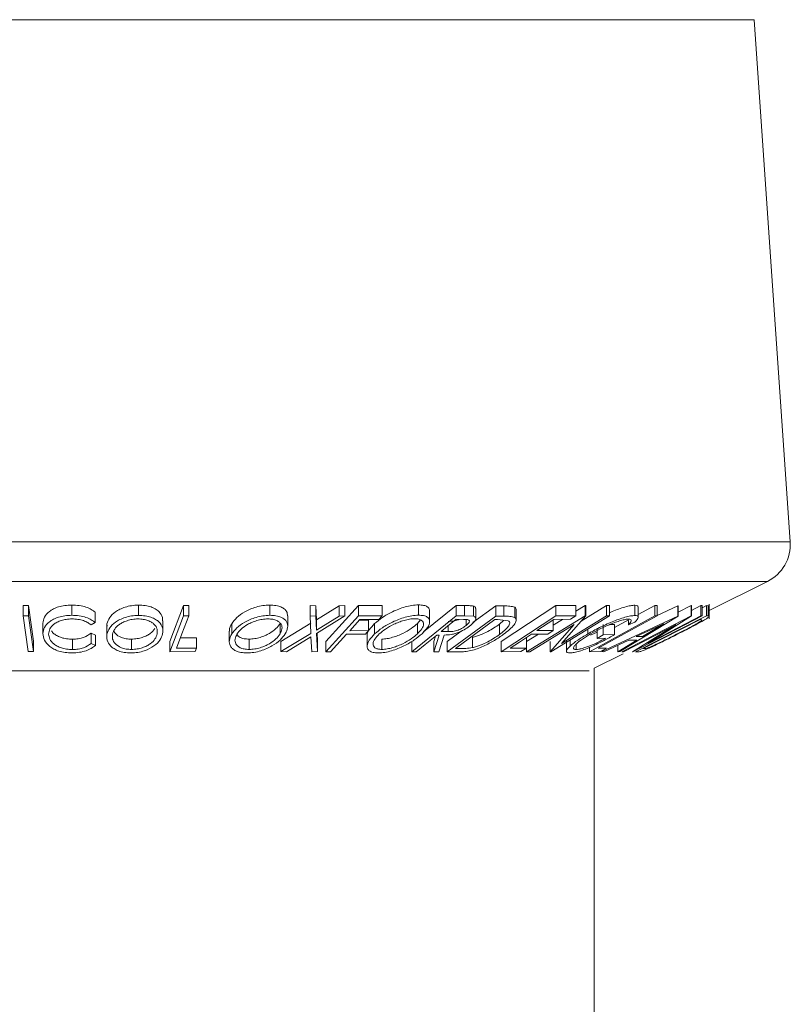
# Model space of a CAD drawing. Units: millimetres. Extents: x 5 to 292, y 5 to 205.
# Drawn here: x 55 to 56, y 135 to 137 of the extents above; entities that cross this region are included whole.
import ezdxf

# ---------------------------------------------------------------- set-up
doc = ezdxf.new("R2010")
doc.units = ezdxf.units.MM

msp = doc.modelspace()

# ---------------------------------------------------------------- linework, layer by layer
at = {"color": 8, "linetype": 'Continuous', "lineweight": 18}
for p, q in [((55.95639, 136.59336), (54.38988, 136.59336)), ((56.00008, 135.95982), (54.25467, 135.95982)), ((55.97256, 135.91166), (54.28219, 135.91166)), ((55.756, 135.80337), (54.49876, 135.80337))]:
    msp.add_line(p, q, dxfattribs=at)
at = {"color": 7, "linetype": 'Continuous', "lineweight": 18}
for p, q in [((56.00008, 135.95982), (55.95639, 136.59336)), ((55.90191, 135.87633), (55.97256, 135.91166)), ((55.06932, 135.8826), (55.07577, 135.88259)), ((55.06932, 135.8826), (55.06932, 135.8701)), ((55.07577, 135.88259), (55.08178, 135.83902)), ((55.07577, 135.88259), (55.07577, 135.87009)), ((55.12827, 135.88307), (55.12827, 135.87057)), ((55.15675, 135.87425), (55.15675, 135.86175)), ((55.20917, 135.88299), (55.20917, 135.87049)), ((55.24725, 135.83897), (55.26379, 135.88255)), ((55.26379, 135.88255), (55.27015, 135.88251)), ((55.26379, 135.88255), (55.26379, 135.87005)), ((55.27015, 135.88251), (55.27015, 135.87001)), ((55.3685, 135.88307), (55.3685, 135.87057)), ((55.41742, 135.88231), (55.42433, 135.88222)), ((55.41742, 135.88231), (55.41742, 135.86981)), ((55.42433, 135.88222), (55.42506, 135.86523)), ((55.42433, 135.88222), (55.42433, 135.86972)), ((55.42506, 135.86523), (55.45271, 135.88221)), ((55.43643, 135.83896), (55.47623, 135.8823)), ((55.45271, 135.88221), (55.45954, 135.88231)), ((55.45271, 135.88221), (55.45271, 135.86971)), ((55.45954, 135.88231), (55.45954, 135.86981)), ((55.47623, 135.8823), (55.50485, 135.88235)), ((55.47623, 135.8823), (55.47623, 135.8698)), ((55.50485, 135.88235), (55.50485, 135.86985)), ((55.54883, 135.88329), (55.54883, 135.87079)), ((55.55518, 135.85038), (55.59468, 135.88256)), ((55.56257, 135.86296), (55.56257, 135.87546)), ((55.59468, 135.88256), (55.60485, 135.88246)), ((55.59468, 135.88256), (55.59468, 135.87006)), ((55.60485, 135.88246), (55.60485, 135.86996)), ((55.61497, 135.86182), (55.64267, 135.88218)), ((55.61561, 135.88186), (55.61561, 135.86936)), ((55.61846, 135.86651), (55.61846, 135.87901)), ((55.64267, 135.88218), (55.65249, 135.88202)), ((55.64267, 135.88218), (55.64267, 135.86968)), ((55.64947, 135.83895), (55.7157, 135.88247)), ((55.65249, 135.88202), (55.65249, 135.86952)), ((55.66576, 135.88044), (55.66576, 135.86794)), ((55.66763, 135.86467), (55.66763, 135.87717)), ((55.7157, 135.88247), (55.73981, 135.88254)), ((55.7157, 135.88247), (55.7157, 135.86997)), ((55.73981, 135.87559), (55.75119, 135.8826)), ((55.73981, 135.88254), (55.73981, 135.87004)), ((55.74637, 135.86363), (55.77703, 135.88252)), ((55.75119, 135.8826), (55.752, 135.88257)), ((55.75119, 135.8826), (55.75119, 135.8701)), ((55.752, 135.88257), (55.752, 135.87007)), ((55.77703, 135.88252), (55.78074, 135.88261)), ((55.77703, 135.88252), (55.77703, 135.87002)), ((55.78074, 135.88261), (55.78074, 135.87011)), ((55.81148, 135.88287), (55.81148, 135.87037)), ((55.81572, 135.87156), (55.83574, 135.88259)), ((55.81572, 135.86828), (55.81572, 135.88078)), ((55.83574, 135.88259), (55.83848, 135.88256)), ((55.83574, 135.88259), (55.83574, 135.87009)), ((55.83848, 135.88256), (55.83848, 135.87006)), ((55.83848, 135.87037), (55.86374, 135.88219)), ((55.86374, 135.88219), (55.86429, 135.88219)), ((55.86374, 135.88219), (55.86374, 135.86969)), ((55.86429, 135.87426), (55.88007, 135.88243)), ((55.86429, 135.88219), (55.86429, 135.86969)), ((55.88007, 135.88243), (55.88043, 135.8824)), ((55.88007, 135.88243), (55.88007, 135.86993)), ((55.88043, 135.8824), (55.88043, 135.8699)), ((55.88043, 135.87658), (55.89155, 135.88233)), ((55.89155, 135.88233), (55.8932, 135.88243)), ((55.89155, 135.88233), (55.89155, 135.86983)), ((55.8932, 135.87984), (55.89834, 135.88244)), ((55.8932, 135.88243), (55.8932, 135.86993)), ((55.89834, 135.88244), (55.90058, 135.88228)), ((55.89834, 135.88244), (55.89834, 135.86994)), ((55.90058, 135.88228), (55.90058, 135.86978)), ((55.90191, 135.86639), (55.90191, 135.88408)), ((55.06932, 135.8701), (55.07577, 135.87009)), ((55.07534, 135.82653), (55.06932, 135.8701)), ((55.07577, 135.87009), (55.08178, 135.82652)), ((55.15675, 135.86175), (55.15165, 135.85902)), ((55.23886, 135.85142), (55.23886, 135.86392)), ((55.24725, 135.82647), (55.26379, 135.87005)), ((55.26379, 135.87005), (55.27015, 135.87001)), ((55.39039, 135.85738), (55.39039, 135.86988)), ((55.41832, 135.84864), (55.41742, 135.86981)), ((55.41742, 135.86981), (55.42433, 135.86972)), ((55.42433, 135.86972), (55.42506, 135.85273)), ((55.42506, 135.85273), (55.45271, 135.86971)), ((55.42506, 135.86523), (55.42506, 135.85273)), ((55.45954, 135.86981), (55.4253, 135.84864)), ((55.43643, 135.82646), (55.47623, 135.8698)), ((55.45271, 135.86971), (55.45954, 135.86981)), ((55.47798, 135.86549), (55.46553, 135.85194)), ((55.47623, 135.8698), (55.50485, 135.86985)), ((55.47705, 135.86449), (55.48848, 135.86453)), ((55.50093, 135.86558), (55.47798, 135.86549)), ((55.48848, 135.86453), (55.48848, 135.85203)), ((55.50485, 135.86985), (55.50093, 135.86558)), ((55.54112, 135.82642), (55.59468, 135.87006)), ((55.54773, 135.86062), (55.55154, 135.865)), ((55.58378, 135.8264), (55.64267, 135.86968)), ((55.64148, 135.86539), (55.59387, 135.83038)), ((55.60352, 135.86567), (55.59454, 135.86572)), ((55.59468, 135.87006), (55.60485, 135.86996)), ((55.60485, 135.86996), (55.61561, 135.86936)), ((55.60705, 135.86548), (55.60705, 135.85841)), ((55.64482, 135.86534), (55.64148, 135.86539)), ((55.64267, 135.86968), (55.65249, 135.86952)), ((55.65776, 135.86403), (55.64482, 135.86534)), ((55.64742, 135.85987), (55.65216, 135.86416)), ((55.64947, 135.82645), (55.7157, 135.86997)), ((55.68025, 135.82641), (55.75119, 135.8701)), ((55.71338, 135.86563), (55.69268, 135.85202)), ((55.78074, 135.87011), (55.7098, 135.82642)), ((55.7124, 135.85871), (55.72373, 135.86569)), ((55.7124, 135.86464), (55.7124, 135.85214)), ((55.73328, 135.86575), (55.71338, 135.86563)), ((55.7157, 135.86997), (55.73981, 135.87004)), ((55.752, 135.87007), (55.72272, 135.83656)), ((55.72272, 135.83656), (55.77703, 135.87002)), ((55.73981, 135.87004), (55.73328, 135.86575)), ((55.75119, 135.8701), (55.752, 135.87007)), ((55.75657, 135.82647), (55.83574, 135.87009)), ((55.7715, 135.82652), (55.86374, 135.86969)), ((55.77703, 135.87002), (55.78074, 135.87011)), ((55.78707, 135.85577), (55.80369, 135.86494)), ((55.86429, 135.86969), (55.79329, 135.82651)), ((55.79596, 135.8264), (55.88007, 135.86993)), ((55.80369, 135.86431), (55.80369, 135.85905)), ((55.81169, 135.86232), (55.80369, 135.85905)), ((55.8932, 135.86993), (55.80908, 135.82639)), ((55.81244, 135.8264), (55.89834, 135.86994)), ((55.89101, 135.86562), (55.82159, 135.83042)), ((55.88043, 135.8699), (55.82716, 135.83651)), ((55.82716, 135.83651), (55.89155, 135.86983)), ((55.83574, 135.87009), (55.83848, 135.87006)), ((55.86374, 135.86969), (55.86429, 135.86969)), ((55.88007, 135.86993), (55.88043, 135.8699)), ((55.89179, 135.86557), (55.89101, 135.86562)), ((55.89155, 135.86983), (55.8932, 135.86993)), ((55.89267, 135.86426), (55.89179, 135.86557)), ((55.89834, 135.86994), (55.90058, 135.86978)), ((55.09337, 135.86087), (55.09337, 135.84837)), ((55.17113, 135.85723), (55.171, 135.86041)), ((55.171, 135.86041), (55.171, 135.84791)), ((55.31944, 135.85135), (55.31944, 135.83884)), ((55.32233, 135.86045), (55.32233, 135.84795)), ((55.381, 135.86052), (55.381, 135.84802)), ((55.3818, 135.83901), (55.41832, 135.86114)), ((55.46553, 135.85194), (55.48848, 135.85203)), ((55.48848, 135.85203), (55.48454, 135.84775)), ((55.49577, 135.86055), (55.49577, 135.84805)), ((55.54773, 135.86062), (55.54773, 135.84812)), ((55.57634, 135.85089), (55.58504, 135.85077)), ((55.58378, 135.8389), (55.6008, 135.85141)), ((55.58504, 135.85798), (55.58504, 135.85077)), ((55.64742, 135.85987), (55.64742, 135.84737)), ((55.73775, 135.85934), (55.68413, 135.8263)), ((55.69268, 135.85202), (55.7124, 135.85214)), ((55.7124, 135.85214), (55.70591, 135.84788)), ((55.70895, 135.82639), (55.73775, 135.85934)), ((55.75442, 135.8539), (55.75442, 135.84806)), ((55.75784, 135.8465), (55.76597, 135.85012)), ((55.76597, 135.85508), (55.76597, 135.84258)), ((55.77322, 135.85926), (55.77322, 135.84676)), ((55.78131, 135.85948), (55.78707, 135.85964)), ((55.78707, 135.85964), (55.78707, 135.84714)), ((55.86126, 135.8592), (55.79768, 135.82629)), ((55.8087, 135.82637), (55.86126, 135.8592)), ((55.84671, 135.86045), (55.81327, 135.84472)), ((55.82101, 135.84473), (55.84671, 135.86045)), ((55.08178, 135.83902), (55.08178, 135.82652)), ((55.12899, 135.84159), (55.12899, 135.82909)), ((55.15177, 135.84896), (55.15691, 135.84647)), ((55.15177, 135.84896), (55.15177, 135.83646)), ((55.15691, 135.84647), (55.15691, 135.83397)), ((55.20079, 135.84163), (55.20079, 135.82913)), ((55.24725, 135.83897), (55.24725, 135.82647)), ((55.25996, 135.84315), (55.27947, 135.84323)), ((55.27947, 135.84323), (55.27947, 135.83073)), ((55.34341, 135.84166), (55.34341, 135.82916)), ((55.3818, 135.82651), (55.41832, 135.84864)), ((55.3818, 135.83901), (55.3818, 135.82651)), ((55.41853, 135.84448), (55.3887, 135.82639)), ((55.41945, 135.82639), (55.41853, 135.84448)), ((55.4253, 135.84864), (55.42636, 135.8265)), ((55.42588, 135.84899), (55.42636, 135.839)), ((55.42636, 135.839), (55.42636, 135.8265)), ((55.43643, 135.83896), (55.43643, 135.82646)), ((55.46159, 135.84766), (55.44209, 135.82642)), ((55.48454, 135.84775), (55.46159, 135.84766)), ((55.48675, 135.84574), (55.48675, 135.83324)), ((55.50457, 135.84167), (55.50457, 135.82917)), ((55.54112, 135.83892), (55.54112, 135.82642)), ((55.56745, 135.82636), (55.57404, 135.84662)), ((55.56745, 135.83886), (55.56957, 135.84538)), ((55.56745, 135.83886), (55.56745, 135.82636)), ((55.57404, 135.84662), (55.57112, 135.84664)), ((55.58032, 135.84659), (55.57376, 135.82646)), ((55.58378, 135.8389), (55.58378, 135.8264)), ((55.61444, 135.84388), (55.61444, 135.83138)), ((55.64947, 135.83895), (55.64947, 135.82645)), ((55.67993, 135.84331), (55.67993, 135.83081)), ((55.68025, 135.83891), (55.69471, 135.84781)), ((55.68025, 135.83891), (55.68025, 135.82641)), ((55.70591, 135.84788), (55.6862, 135.84776)), ((55.70895, 135.83889), (55.70895, 135.82639)), ((55.7286, 135.83957), (55.7286, 135.82707)), ((55.73313, 135.84079), (55.73313, 135.83334)), ((55.76597, 135.84258), (55.77322, 135.84676)), ((55.77622, 135.84281), (55.76597, 135.84258)), ((55.77322, 135.84676), (55.78707, 135.84714)), ((55.80438, 135.84055), (55.77403, 135.82637)), ((55.79085, 135.82637), (55.81413, 135.84055)), ((55.81413, 135.84055), (55.80438, 135.84055)), ((55.81327, 135.84472), (55.82101, 135.84473)), ((55.08178, 135.82652), (55.07534, 135.82653)), ((55.15177, 135.83646), (55.15691, 135.83397)), ((55.27787, 135.82653), (55.24725, 135.82647)), ((55.25522, 135.83063), (55.27947, 135.83073)), ((55.27947, 135.83073), (55.27787, 135.82653)), ((55.3887, 135.82639), (55.3818, 135.82651)), ((55.42636, 135.8265), (55.41945, 135.82639)), ((55.44209, 135.82642), (55.43643, 135.82646)), ((55.54622, 135.82635), (55.54112, 135.82642)), ((55.57376, 135.82646), (55.56745, 135.82636)), ((55.5988, 135.82616), (55.58378, 135.8264)), ((55.59387, 135.83038), (55.59934, 135.8303)), ((55.67339, 135.82652), (55.64947, 135.82645)), ((55.66021, 135.83069), (55.67993, 135.83081)), ((55.67993, 135.83081), (55.67339, 135.82652)), ((55.68413, 135.8263), (55.68025, 135.82641)), ((55.7098, 135.82642), (55.70895, 135.82639)), ((55.74028, 135.83567), (55.74028, 135.82903)), ((55.75657, 135.83174), (55.75657, 135.82647)), ((55.7697, 135.82652), (55.75657, 135.82647)), ((55.76695, 135.83064), (55.77734, 135.83073)), ((55.77734, 135.83073), (55.7697, 135.82652)), ((55.7715, 135.82751), (55.7715, 135.82652)), ((55.77403, 135.82637), (55.7715, 135.82652)), ((55.79085, 135.83423), (55.79085, 135.82637)), ((55.79329, 135.82651), (55.79085, 135.82637)), ((55.79768, 135.82629), (55.79596, 135.8264)), ((55.80908, 135.82639), (55.8087, 135.82637)), ((55.81589, 135.82618), (55.81244, 135.8264)), ((55.82159, 135.83042), (55.82285, 135.83034)), ((55.76238, 135.80656), (55.79729, 135.82402)), ((55.76238, 90.47656), (55.76238, 135.80656))]:
    msp.add_line(p, q, dxfattribs=at)
at = {"color": 7, "linetype": 'Continuous', "lineweight": 18, "flags": 128}
for points in [[(55.27015, 135.87001), (55.26179, 135.84796), (55.25522, 135.83063)], [(55.59454, 135.86572), (55.58435, 135.85741), (55.57634, 135.85089)], [(55.83848, 135.87006), (55.79842, 135.84798), (55.76695, 135.83064)], [(55.57112, 135.84664), (55.55718, 135.83528), (55.54622, 135.82635)], [(55.6862, 135.84776), (55.67164, 135.8382), (55.66021, 135.83069)]]:
    msp.add_lwpolyline(points, dxfattribs=at)
at = {"color": 7, "linetype": 'Continuous', "lineweight": 18}
msp.add_arc((55.9502, 135.95638), 0.05, 296.56505, 3.94519, dxfattribs=at)
for points, knots in [([(55.09337, 135.86087), (55.0937, 135.8634), (55.09435, 135.86842), (55.09943, 135.87434), (55.10584, 135.87843), (55.11202, 135.88101), (55.11979, 135.88269), (55.12544, 135.88294), (55.12827, 135.88307)], [0, 0, 0, 0, 0.2503532, 0.4990756, 0.6242016, 0.7495904, 0.874675, 1, 1, 1, 1]), ([(55.12827, 135.88307), (55.13136, 135.88296), (55.13753, 135.88273), (55.14571, 135.88069), (55.15227, 135.8778), (55.15526, 135.87543), (55.15675, 135.87425)], [0, 0, 0, 0, 0.2496228, 0.4995178, 0.7492135, 1, 1, 1, 1]), ([(55.171, 135.86041), (55.17185, 135.86291), (55.17356, 135.8679), (55.17959, 135.87381), (55.18647, 135.87798), (55.19292, 135.88063), (55.20071, 135.88254), (55.20635, 135.88284), (55.20917, 135.88299)], [0, 0, 0, 0, 0.2501402, 0.4992963, 0.6246996, 0.7498899, 0.8749939, 1, 1, 1, 1]), ([(55.20917, 135.88299), (55.21196, 135.88286), (55.21751, 135.88259), (55.22463, 135.88086), (55.2301, 135.87824), (55.23546, 135.87412), (55.23871, 135.86919), (55.23852, 135.8653), (55.23846, 135.86392)], [0, 0, 0, 0, 0.1410663, 0.2815337, 0.415205, 0.5638247, 0.8448649, 1, 1, 1, 1]), ([(55.32233, 135.86045), (55.32421, 135.86296), (55.32795, 135.86796), (55.33617, 135.87389), (55.34457, 135.87805), (55.3519, 135.8807), (55.36019, 135.88261), (55.36573, 135.88291), (55.3685, 135.88307)], [0, 0, 0, 0, 0.2501696, 0.4993419, 0.6247413, 0.7499234, 0.8750124, 1, 1, 1, 1]), ([(55.3685, 135.88307), (55.37111, 135.88293), (55.37633, 135.88268), (55.38244, 135.88095), (55.38652, 135.87832), (55.38978, 135.87475), (55.38987, 135.87168), (55.38993, 135.86988)], [0, 0, 0, 0, 0.1821861, 0.3636209, 0.5359052, 0.7282987, 1, 1, 1, 1]), ([(55.49577, 135.86055), (55.49875, 135.86306), (55.5047, 135.86808), (55.51517, 135.87402), (55.52485, 135.87822), (55.53278, 135.8809), (55.5412, 135.88285), (55.54629, 135.88315), (55.54883, 135.88329)], [0, 0, 0, 0, 0.2500151, 0.4993194, 0.6247709, 0.7499001, 0.8750429, 1, 1, 1, 1]), ([(55.54883, 135.88329), (55.55109, 135.88316), (55.55558, 135.8829), (55.56, 135.88115), (55.56224, 135.87858), (55.56243, 135.87652), (55.56252, 135.87546)], [0, 0, 0, 0, 0.2541162, 0.5073389, 0.7467886, 1, 1, 1, 1]), ([(55.60485, 135.88246), (55.60679, 135.88246), (55.61067, 135.88245), (55.61397, 135.88206), (55.61561, 135.88186)], [0, 0, 0, 0, 0.5011979, 1, 1, 1, 1]), ([(55.61561, 135.88186), (55.61622, 135.88164), (55.61745, 135.88121), (55.61843, 135.88025), (55.61826, 135.87939), (55.61818, 135.87901)], [0, 0, 0, 0, 0.3565519, 0.7126758, 1, 1, 1, 1]), ([(55.65249, 135.88202), (55.65512, 135.882), (55.66038, 135.88194), (55.66397, 135.88094), (55.66576, 135.88044)], [0, 0, 0, 0, 0.50204411, 1, 1, 1, 1]), ([(55.66576, 135.88044), (55.6664, 135.87991), (55.66751, 135.87901), (55.66751, 135.87771), (55.66751, 135.87717)], [0, 0, 0, 0, 0.578866, 1, 1, 1, 1]), ([(55.78074, 135.87364), (55.78182, 135.87414), (55.78547, 135.87583), (55.79195, 135.87824), (55.79964, 135.88082), (55.80659, 135.88252), (55.80985, 135.88275), (55.81148, 135.88287)], [0, 0, 0, 0, 0.09494406, 0.3212849, 0.54775917, 0.77382019, 1, 1, 1, 1]), ([(55.81148, 135.88287), (55.81282, 135.88278), (55.8153, 135.88259), (55.81548, 135.88135), (55.81557, 135.88078)], [0, 0, 0, 0, 0.5410901, 1, 1, 1, 1]), ([(55.90058, 135.88228), (55.90128, 135.88231), (55.90215, 135.88234), (55.90172, 135.88177), (55.90164, 135.88166)], [0, 0, 0, 0, 0.8114469, 1, 1, 1, 1]), ([(55.09337, 135.84837), (55.0937, 135.85089), (55.09435, 135.85591), (55.09942, 135.86183), (55.10582, 135.86591), (55.112, 135.8685), (55.11977, 135.87018), (55.12543, 135.87044), (55.12827, 135.87057)], [0, 0, 0, 0, 0.2502427, 0.4981863, 0.6235928, 0.7491848, 0.8743353, 1, 1, 1, 1]), ([(55.12838, 135.8663), (55.1261, 135.86616), (55.12154, 135.86589), (55.11543, 135.86438), (55.11027, 135.86232), (55.10494, 135.85897), (55.10099, 135.85405), (55.10047, 135.84993), (55.1002, 135.84786)], [0, 0, 0, 0, 0.1238799, 0.2475944, 0.3732273, 0.4994616, 0.7485637, 1, 1, 1, 1]), ([(55.12827, 135.87057), (55.13136, 135.87046), (55.13753, 135.87023), (55.14571, 135.86819), (55.15227, 135.8653), (55.15526, 135.86293), (55.15675, 135.86175)], [0, 0, 0, 0, 0.2496228, 0.4995178, 0.7492135, 1, 1, 1, 1]), ([(55.15165, 135.85902), (55.15039, 135.85997), (55.14787, 135.86187), (55.14266, 135.86429), (55.13592, 135.86591), (55.1309, 135.86617), (55.12838, 135.8663)], [0, 0, 0, 0, 0.2493561, 0.4984322, 0.7489139, 1, 1, 1, 1]), ([(55.171, 135.84791), (55.17185, 135.85041), (55.17355, 135.85538), (55.17955, 135.86127), (55.18639, 135.86544), (55.19284, 135.8681), (55.20065, 135.87003), (55.20633, 135.87034), (55.20917, 135.87049)], [0, 0, 0, 0, 0.24953432, 0.49752237, 0.62303889, 0.7484252, 0.87388487, 1, 1, 1, 1]), ([(55.20859, 135.86625), (55.20628, 135.86611), (55.20167, 135.86582), (55.19543, 135.86418), (55.19016, 135.86205), (55.18448, 135.85868), (55.17976, 135.85384), (55.17836, 135.84979), (55.17767, 135.84778)], [0, 0, 0, 0, 0.1260335, 0.2516091, 0.3761032, 0.5016129, 0.7512257, 1, 1, 1, 1]), ([(55.23194, 135.84796), (55.23209, 135.84998), (55.23239, 135.85402), (55.22962, 135.85883), (55.22528, 135.86216), (55.22085, 135.86426), (55.21528, 135.86585), (55.21082, 135.86612), (55.20859, 135.86625)], [0, 0, 0, 0, 0.2498331, 0.4990019, 0.6243891, 0.7494868, 0.8750001, 1, 1, 1, 1]), ([(55.20917, 135.87049), (55.21196, 135.87036), (55.21751, 135.87009), (55.22474, 135.86834), (55.23016, 135.8657), (55.23551, 135.86158), (55.23914, 135.85564), (55.23875, 135.85062), (55.23856, 135.8481)], [0, 0, 0, 0, 0.1254122, 0.2499195, 0.3751591, 0.5007705, 0.7492563, 1, 1, 1, 1]), ([(55.32233, 135.84795), (55.32421, 135.85045), (55.32794, 135.85544), (55.33613, 135.86136), (55.3445, 135.86552), (55.35183, 135.86818), (55.36014, 135.87011), (55.36571, 135.87041), (55.3685, 135.87057)], [0, 0, 0, 0, 0.2497496, 0.4979008, 0.623505, 0.7488726, 0.8742027, 1, 1, 1, 1]), ([(55.36618, 135.86632), (55.3639, 135.86618), (55.35936, 135.86589), (55.35268, 135.86424), (55.34671, 135.86211), (55.33983, 135.85874), (55.33329, 135.85388), (55.33026, 135.84983), (55.32875, 135.84781)], [0, 0, 0, 0, 0.1260104, 0.2515906, 0.3761413, 0.5016526, 0.7512356, 1, 1, 1, 1]), ([(55.381, 135.84802), (55.38197, 135.85005), (55.38392, 135.85409), (55.3833, 135.85892), (55.38049, 135.86225), (55.37711, 135.86433), (55.37243, 135.86592), (55.36826, 135.86619), (55.36618, 135.86632)], [0, 0, 0, 0, 0.2499374, 0.4990521, 0.6244155, 0.7495362, 0.8750238, 1, 1, 1, 1]), ([(55.3685, 135.87057), (55.37112, 135.87043), (55.37633, 135.87018), (55.38254, 135.86842), (55.38661, 135.86577), (55.39005, 135.86166), (55.39107, 135.85571), (55.38861, 135.85068), (55.38737, 135.84816)], [0, 0, 0, 0, 0.1255191, 0.2500137, 0.3752703, 0.5010429, 0.7495117, 1, 1, 1, 1]), ([(55.49577, 135.84805), (55.49874, 135.85056), (55.50467, 135.85556), (55.51511, 135.86149), (55.52476, 135.86568), (55.53269, 135.86837), (55.54114, 135.87034), (55.54627, 135.87064), (55.54883, 135.87079)], [0, 0, 0, 0, 0.2495868, 0.4977541, 0.6233309, 0.748597, 0.8740054, 1, 1, 1, 1]), ([(55.54451, 135.86652), (55.54242, 135.86638), (55.53824, 135.86611), (55.5314, 135.86444), (55.52496, 135.86227), (55.51706, 135.85887), (55.5086, 135.85402), (55.50381, 135.84995), (55.50142, 135.84792)], [0, 0, 0, 0, 0.1256544, 0.2511074, 0.3761616, 0.5016282, 0.7512145, 1, 1, 1, 1]), ([(55.54773, 135.84812), (55.54967, 135.85015), (55.55354, 135.85421), (55.55561, 135.85905), (55.55497, 135.8624), (55.5531, 135.8645), (55.54982, 135.8661), (55.54628, 135.86638), (55.54451, 135.86652)], [0, 0, 0, 0, 0.2499794, 0.4991031, 0.6244437, 0.7495785, 0.8750422, 1, 1, 1, 1]), ([(55.54883, 135.87079), (55.55108, 135.87066), (55.55557, 135.8704), (55.5601, 135.86863), (55.56223, 135.86596), (55.56296, 135.86181), (55.56063, 135.85584), (55.55578, 135.8508), (55.55334, 135.84827)], [0, 0, 0, 0, 0.125267, 0.2496637, 0.3748971, 0.5006121, 0.7491835, 1, 1, 1, 1]), ([(55.58504, 135.86327), (55.58687, 135.8633), (55.58962, 135.86335), (55.59388, 135.86412), (55.59651, 135.86494), (55.59785, 135.86554), (55.59822, 135.8657)], [0, 0, 0, 0, 0.4579369, 0.6866982, 0.9150025, 1, 1, 1, 1]), ([(55.60705, 135.85841), (55.60813, 135.85939), (55.60976, 135.86086), (55.61079, 135.86269), (55.61099, 135.86395), (55.61033, 135.86497), (55.60783, 135.86563), (55.60524, 135.86565), (55.60352, 135.86567)], [0, 0, 0, 0, 0.24880641, 0.37384678, 0.49909102, 0.62420867, 0.74916898, 1, 1, 1, 1]), ([(55.61561, 135.86936), (55.61623, 135.86914), (55.61749, 135.86872), (55.61867, 135.86729), (55.61837, 135.86495), (55.6162, 135.86179), (55.61365, 135.85959), (55.61237, 135.85849)], [0, 0, 0, 0, 0.125061, 0.2499719, 0.4997352, 0.7495212, 1, 1, 1, 1]), ([(55.64742, 135.84737), (55.65153, 135.85062), (55.65769, 135.85551), (55.66, 135.86049), (55.65955, 135.86282), (55.65836, 135.86363), (55.65776, 135.86403)], [0, 0, 0, 0, 0.4989195, 0.7489212, 0.8747019, 1, 1, 1, 1]), ([(55.66576, 135.86794), (55.66637, 135.86741), (55.66757, 135.86635), (55.66782, 135.86345), (55.66472, 135.85738), (55.65726, 135.85147), (55.65229, 135.84754)], [0, 0, 0, 0, 0.1251749, 0.2498276, 0.5006843, 1, 1, 1, 1]), ([(55.65249, 135.86952), (55.65512, 135.8695), (55.66038, 135.86944), (55.66397, 135.86844), (55.66576, 135.86794)], [0, 0, 0, 0, 0.50204411, 1, 1, 1, 1]), ([(55.75442, 135.84806), (55.75903, 135.8506), (55.76822, 135.85567), (55.78132, 135.86163), (55.79188, 135.86575), (55.79961, 135.8683), (55.80657, 135.87001), (55.80984, 135.87025), (55.81148, 135.87037)], [0, 0, 0, 0, 0.2501337, 0.4982399, 0.6236679, 0.7491643, 0.8743389, 1, 1, 1, 1]), ([(55.80414, 135.86609), (55.80279, 135.86597), (55.8001, 135.86572), (55.79441, 135.86424), (55.78824, 135.86223), (55.77972, 135.85895), (55.76913, 135.85413), (55.76168, 135.85006), (55.75794, 135.84801)], [0, 0, 0, 0, 0.1241999, 0.2486437, 0.3749622, 0.5011872, 0.749476, 1, 1, 1, 1]), ([(55.80369, 135.85905), (55.80524, 135.8608), (55.80756, 135.86342), (55.80702, 135.86561), (55.8051, 135.86593), (55.80414, 135.86609)], [0, 0, 0, 0, 0.4986126, 0.7498363, 1, 1, 1, 1]), ([(55.81148, 135.87037), (55.81277, 135.87026), (55.81536, 135.87002), (55.81633, 135.86754), (55.81355, 135.86441), (55.81169, 135.86232)], [0, 0, 0, 0, 0.2502999, 0.5003609, 1, 1, 1, 1]), ([(55.86221, 135.84752), (55.8686, 135.85079), (55.87819, 135.85569), (55.88717, 135.8607), (55.89102, 135.86304), (55.89212, 135.86385), (55.89267, 135.86426)], [0, 0, 0, 0, 0.4989354, 0.7489191, 0.8746962, 1, 1, 1, 1]), ([(55.901, 135.86819), (55.90023, 135.86765), (55.89869, 135.86659), (55.8938, 135.86368), (55.88276, 135.85758), (55.87116, 135.85164), (55.86343, 135.84769)], [0, 0, 0, 0, 0.1251184, 0.2498973, 0.5002762, 1, 1, 1, 1]), ([(55.90058, 135.86978), (55.90117, 135.86976), (55.90236, 135.8697), (55.90145, 135.86869), (55.901, 135.86819)], [0, 0, 0, 0, 0.5022475, 1, 1, 1, 1]), ([(55.10384, 135.85163), (55.10465, 135.85048), (55.1062, 135.84826), (55.11059, 135.84553), (55.11569, 135.84333), (55.12199, 135.8419), (55.12666, 135.8417), (55.12899, 135.84159)], [0, 0, 0, 0, 0.222196, 0.4273769, 0.6113767, 0.805529, 1, 1, 1, 1]), ([(55.17957, 135.85134), (55.18004, 135.85038), (55.18147, 135.84747), (55.18667, 135.84415), (55.19411, 135.84201), (55.19856, 135.84176), (55.20079, 135.84163)], [0, 0, 0, 0, 0.1978502, 0.598479, 0.7991216, 1, 1, 1, 1]), ([(55.20079, 135.84163), (55.20311, 135.84178), (55.20773, 135.84207), (55.21404, 135.84374), (55.21939, 135.84593), (55.22523, 135.8494), (55.22766, 135.8524), (55.22927, 135.85439)], [0, 0, 0, 0, 0.1677493, 0.3349497, 0.5010803, 0.6681448, 1, 1, 1, 1]), ([(55.31986, 135.85135), (55.31973, 135.85189), (55.31903, 135.85478), (55.32085, 135.85791), (55.32233, 135.86045)], [0, 0, 0, 0, 0.1863851, 1, 1, 1, 1]), ([(55.34341, 135.84166), (55.34569, 135.8418), (55.35025, 135.84207), (55.35698, 135.84374), (55.36302, 135.84593), (55.36993, 135.84943), (55.37645, 135.8544), (55.37949, 135.85849), (55.381, 135.86052)], [0, 0, 0, 0, 0.1260552, 0.2516898, 0.3763997, 0.5019505, 0.7514393, 1, 1, 1, 1]), ([(55.48678, 135.84574), (55.48677, 135.8458), (55.48636, 135.84798), (55.48878, 135.85306), (55.49344, 135.85806), (55.49577, 135.86055)], [0, 0, 0, 0, 0.0131116, 0.507284, 1, 1, 1, 1]), ([(55.50457, 135.84167), (55.50668, 135.84182), (55.51088, 135.84211), (55.51772, 135.8438), (55.5242, 135.846), (55.53212, 135.84952), (55.5405, 135.8545), (55.54532, 135.85859), (55.54773, 135.86062)], [0, 0, 0, 0, 0.126073, 0.2517211, 0.3765314, 0.502073, 0.7515414, 1, 1, 1, 1]), ([(55.61237, 135.85849), (55.61042, 135.85702), (55.60654, 135.85411), (55.59982, 135.85058), (55.59366, 135.84843), (55.58731, 135.84696), (55.58312, 135.84674), (55.58032, 135.84659)], [0, 0, 0, 0, 0.25112583, 0.49901624, 0.62280591, 0.74682942, 1, 1, 1, 1]), ([(55.58504, 135.85077), (55.58687, 135.85081), (55.58962, 135.85086), (55.59389, 135.85161), (55.59711, 135.85266), (55.60007, 135.85397), (55.60364, 135.85587), (55.6057, 135.8574), (55.60705, 135.85841)], [0, 0, 0, 0, 0.2507209, 0.3759679, 0.5009647, 0.6201516, 0.7501351, 1, 1, 1, 1]), ([(55.61444, 135.84388), (55.61605, 135.84428), (55.61925, 135.84507), (55.62569, 135.84736), (55.63625, 135.85222), (55.64295, 135.85681), (55.64742, 135.85987)], [0, 0, 0, 0, 0.1253009, 0.2504487, 0.5004365, 1, 1, 1, 1]), ([(55.1017, 135.83277), (55.09918, 135.83526), (55.09413, 135.84025), (55.09362, 135.84567), (55.09337, 135.84837)], [0, 0, 0, 0, 0.4995871, 1, 1, 1, 1]), ([(55.1002, 135.84786), (55.10048, 135.84577), (55.10105, 135.84161), (55.10518, 135.8366), (55.11043, 135.8331), (55.11554, 135.83087), (55.12196, 135.8294), (55.12664, 135.8292), (55.12899, 135.82909)], [0, 0, 0, 0, 0.2500373, 0.4978781, 0.623252, 0.7488875, 0.8742142, 1, 1, 1, 1]), ([(55.12899, 135.84159), (55.13143, 135.84171), (55.13632, 135.84194), (55.14496, 135.84429), (55.14905, 135.84709), (55.15177, 135.84896)], [0, 0, 0, 0, 0.2501219, 0.5006717, 1, 1, 1, 1]), ([(55.20011, 135.82491), (55.19734, 135.82506), (55.19182, 135.82535), (55.18471, 135.82728), (55.17941, 135.83006), (55.17416, 135.83434), (55.17048, 135.84039), (55.17083, 135.8454), (55.171, 135.84791)], [0, 0, 0, 0, 0.1254441, 0.2502341, 0.3756306, 0.5010887, 0.7494995, 1, 1, 1, 1]), ([(55.17767, 135.84778), (55.17751, 135.84575), (55.17719, 135.8417), (55.18064, 135.83588), (55.18661, 135.83164), (55.19412, 135.82951), (55.19857, 135.82926), (55.20079, 135.82913)], [0, 0, 0, 0, 0.2506879, 0.4998919, 0.7496678, 0.8747604, 1, 1, 1, 1]), ([(55.23856, 135.8481), (55.2377, 135.84557), (55.23598, 135.84054), (55.22866, 135.83329), (55.21908, 135.828), (55.20861, 135.82536), (55.20294, 135.82506), (55.20011, 135.82491)], [0, 0, 0, 0, 0.2507452, 0.4993416, 0.7495585, 0.8746023, 1, 1, 1, 1]), ([(55.20079, 135.82913), (55.20311, 135.82928), (55.20773, 135.82957), (55.21404, 135.83124), (55.2194, 135.83343), (55.22516, 135.8369), (55.22986, 135.84186), (55.23125, 135.84593), (55.23194, 135.84796)], [0, 0, 0, 0, 0.1260742, 0.2517358, 0.3765934, 0.5021529, 0.751563, 1, 1, 1, 1]), ([(55.34104, 135.82493), (55.33845, 135.82508), (55.33328, 135.82537), (55.32719, 135.82728), (55.32321, 135.83006), (55.31985, 135.83434), (55.31873, 135.8404), (55.32113, 135.84543), (55.32233, 135.84795)], [0, 0, 0, 0, 0.1252383, 0.2498599, 0.3751925, 0.5007777, 0.7493948, 1, 1, 1, 1]), ([(55.32875, 135.84781), (55.32776, 135.84578), (55.32579, 135.84172), (55.32675, 135.83589), (55.3308, 135.83166), (55.33716, 135.82953), (55.34133, 135.82928), (55.34341, 135.82916)], [0, 0, 0, 0, 0.2506833, 0.499891, 0.7496718, 0.8747482, 1, 1, 1, 1]), ([(55.3286, 135.84742), (55.32965, 135.84608), (55.33138, 135.84388), (55.33718, 135.84204), (55.34134, 135.84179), (55.34341, 135.84166)], [0, 0, 0, 0, 0.4348285, 0.7172162, 1, 1, 1, 1]), ([(55.38737, 135.84816), (55.3855, 135.84563), (55.38177, 135.84059), (55.3718, 135.83333), (55.36048, 135.82802), (55.34938, 135.8254), (55.34382, 135.82509), (55.34104, 135.82493)], [0, 0, 0, 0, 0.250668, 0.4991764, 0.7492877, 0.8743351, 1, 1, 1, 1]), ([(55.34341, 135.82916), (55.34569, 135.8293), (55.35025, 135.82957), (55.35698, 135.83124), (55.36302, 135.83343), (55.36993, 135.83693), (55.37645, 135.8419), (55.37949, 135.84599), (55.381, 135.84802)], [0, 0, 0, 0, 0.1260552, 0.2516898, 0.3763997, 0.5019505, 0.7514393, 1, 1, 1, 1]), ([(55.5002, 135.82493), (55.49797, 135.82508), (55.49353, 135.82537), (55.48915, 135.82731), (55.48708, 135.83012), (55.48637, 135.83442), (55.48858, 135.84049), (55.49337, 135.84553), (55.49577, 135.84805)], [0, 0, 0, 0, 0.125312, 0.2499848, 0.375356, 0.5008378, 0.7492752, 1, 1, 1, 1]), ([(55.50142, 135.84792), (55.49947, 135.84588), (55.49557, 135.84181), (55.49336, 135.83597), (55.49467, 135.8317), (55.49922, 135.82955), (55.50279, 135.8293), (55.50457, 135.82917)], [0, 0, 0, 0, 0.2507118, 0.499895, 0.7496662, 0.874756, 1, 1, 1, 1]), ([(55.55334, 135.84827), (55.55035, 135.84573), (55.54438, 135.84068), (55.53182, 135.83341), (55.51908, 135.82806), (55.50787, 135.8254), (55.50276, 135.82509), (55.5002, 135.82493)], [0, 0, 0, 0, 0.2505189, 0.4989719, 0.7490692, 0.8742662, 1, 1, 1, 1]), ([(55.50457, 135.82917), (55.50668, 135.82932), (55.51088, 135.82961), (55.51772, 135.8313), (55.5242, 135.8335), (55.53212, 135.83702), (55.5405, 135.842), (55.54532, 135.84609), (55.54773, 135.84812)], [0, 0, 0, 0, 0.126073, 0.2517211, 0.3765314, 0.502073, 0.7515414, 1, 1, 1, 1]), ([(55.65229, 135.84754), (55.64875, 135.84508), (55.6417, 135.84018), (55.63042, 135.83421), (55.62046, 135.83001), (55.61249, 135.82751), (55.60509, 135.82632), (55.60091, 135.82622), (55.5988, 135.82616)], [0, 0, 0, 0, 0.2504411, 0.4992408, 0.625495, 0.7497903, 0.8738949, 1, 1, 1, 1]), ([(55.61444, 135.83138), (55.61605, 135.83178), (55.61925, 135.83257), (55.62569, 135.83486), (55.63625, 135.83972), (55.64295, 135.84431), (55.64742, 135.84737)], [0, 0, 0, 0, 0.1253009, 0.2504487, 0.5004365, 1, 1, 1, 1]), ([(55.78707, 135.84714), (55.7827, 135.84468), (55.77399, 135.83981), (55.76168, 135.83382), (55.75163, 135.8296), (55.74422, 135.82694), (55.73771, 135.82528), (55.7346, 135.82503), (55.73304, 135.82491)], [0, 0, 0, 0, 0.2507762, 0.4991971, 0.6245174, 0.7495512, 0.8743325, 1, 1, 1, 1]), ([(55.73313, 135.83334), (55.73593, 135.83569), (55.74153, 135.8404), (55.75012, 135.8455), (55.75442, 135.84806)], [0, 0, 0, 0, 0.4996777, 1, 1, 1, 1]), ([(55.75794, 135.84801), (55.75446, 135.84589), (55.74752, 135.84167), (55.74098, 135.83659), (55.73779, 135.83309), (55.73689, 135.83096), (55.73742, 135.82941), (55.73932, 135.82916), (55.74028, 135.82903)], [0, 0, 0, 0, 0.2504976, 0.4989144, 0.6247168, 0.7505791, 0.8751799, 1, 1, 1, 1]), ([(55.74028, 135.82903), (55.74127, 135.82909), (55.74327, 135.82922), (55.74744, 135.83021), (55.75215, 135.83174), (55.75873, 135.83426), (55.76711, 135.838), (55.77318, 135.84121), (55.77622, 135.84281)], [0, 0, 0, 0, 0.12532854, 0.25017077, 0.37522491, 0.50049861, 0.74969013, 1, 1, 1, 1]), ([(55.86343, 135.84769), (55.85853, 135.84523), (55.84876, 135.84031), (55.83636, 135.83432), (55.82719, 135.83008), (55.82126, 135.82755), (55.81761, 135.82634), (55.81646, 135.82623), (55.81589, 135.82618)], [0, 0, 0, 0, 0.2500469, 0.4985592, 0.6245441, 0.7488971, 0.8735215, 1, 1, 1, 1]), ([(55.82816, 135.83142), (55.82921, 135.83184), (55.8313, 135.83267), (55.83657, 135.83499), (55.84692, 135.83983), (55.8561, 135.84444), (55.86221, 135.84752)], [0, 0, 0, 0, 0.1260043, 0.2517316, 0.5015573, 1, 1, 1, 1]), ([(55.12862, 135.82498), (55.12581, 135.82507), (55.12021, 135.82525), (55.11253, 135.82697), (55.10625, 135.82956), (55.10322, 135.8317), (55.1017, 135.83277)], [0, 0, 0, 0, 0.250551, 0.5004375, 0.7497178, 1, 1, 1, 1]), ([(55.15691, 135.83397), (55.15537, 135.83279), (55.1523, 135.83043), (55.14584, 135.82747), (55.13771, 135.82542), (55.13166, 135.82513), (55.12862, 135.82498)], [0, 0, 0, 0, 0.2497549, 0.4986537, 0.7485875, 1, 1, 1, 1]), ([(55.12899, 135.82909), (55.13143, 135.82921), (55.13632, 135.82944), (55.14496, 135.83179), (55.14905, 135.83459), (55.15177, 135.83646)], [0, 0, 0, 0, 0.2501219, 0.5006717, 1, 1, 1, 1]), ([(55.59934, 135.8303), (55.60165, 135.83028), (55.60625, 135.83023), (55.61172, 135.831), (55.61444, 135.83138)], [0, 0, 0, 0, 0.5017157, 1, 1, 1, 1]), ([(55.73304, 135.82491), (55.73173, 135.82501), (55.72912, 135.82522), (55.72823, 135.8271), (55.72964, 135.82989), (55.73196, 135.83219), (55.73313, 135.83334)], [0, 0, 0, 0, 0.2503771, 0.4999842, 0.7494278, 1, 1, 1, 1]), ([(55.82285, 135.83034), (55.82337, 135.83031), (55.82442, 135.83027), (55.82692, 135.83104), (55.82816, 135.83142)], [0, 0, 0, 0, 0.5019715, 1, 1, 1, 1])]:
    msp.add_open_spline(points, degree=3, knots=knots, dxfattribs=at)

doc.saveas('drawing.dxf')
